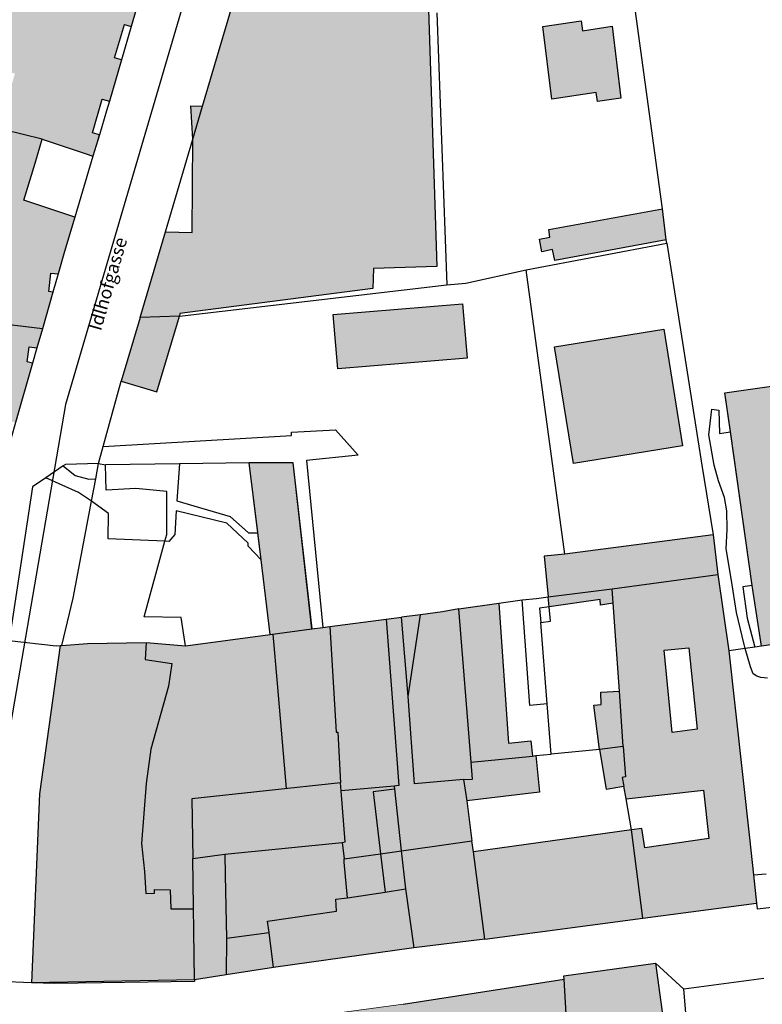
# Model space of a CAD drawing. Extents: x -69335 to -2987, y 13 to 215109.
# Drawn here: x -69008 to -68894, y 214788 to 214938 of the extents above; entities that cross this region are included whole.
import ezdxf

# ---------------------------------------------------------------- set-up
doc = ezdxf.new("R2010")
doc.units = 0
doc.header["$MEASUREMENT"] = 0
doc.layers.add('__gebietsgrenze', color=1, linetype='CONTINUOUS', lineweight=30)
doc.layers.add('Gebaeude', color=7, linetype='CONTINUOUS', lineweight=9)
for name, color, linetype in [('__kataster', 7, 'CONTINUOUS'), ('GG', 7, 'CONTINUOUS'), ('HG', 1, 'CONTINUOUS'), ('HL', 11, 'CONTINUOUS'), ('NG', 3, 'CONTINUOUS'), ('SB', 150, 'CONTINUOUS'), ('SG', 150, 'CONTINUOUS')]:
    doc.layers.add(name, color=color, linetype=linetype)
doc.layers.add('gp_line', color=7, linetype='CONTINUOUS', lineweight=9, true_color=0xb4b7b9)
doc.layers.add('gp_schr', color=7, linetype='CONTINUOUS', lineweight=9, true_color=0xb4b7b9)
doc.styles.add('NORM', font='romans.shx', dxfattribs={"oblique": 15})

# ---------------------------------------------------------------- blocks, each defined once
blk = doc.blocks.new('kataster')
at = {"layer": 'GG'}
for points in [[(-68987.91, 214946.21), (-68988.904, 214942.795), (-68990.577, 214937.047), (-68992.048, 214931.991), (-68993.89, 214925.663), (-68994.31, 214924.22), (-68995.416, 214920.519), (-68996.383, 214917.28), (-68999.167, 214907.96), (-69000.72, 214902.76), (-69001.706, 214899.308), (-69002.493, 214896.556), (-69004.1, 214890.93)], [(-68989.21, 214892.68), (-68985.35, 214905.74), (-68981.17, 214919.87), (-68979.69, 214924.89), (-68974.28, 214943.17)], [(-68908.88, 214904.01), (-68908.97, 214904.52), (-68909.53, 214909.26), (-68914.16, 214943.12)], [(-68943.96, 214939.17), (-68942.45, 214897.65)], [(-68930.35, 214899.94), (-68908.88, 214904.01)], [(-68908.88, 214904.01), (-68903.54, 214870.15), (-68901.81, 214859.53)], [(-68942.45, 214897.65), (-68939.54, 214897.93), (-68930.35, 214899.94)], [(-68924.44, 214856.58), (-68930.35, 214899.94)], [(-69004.1, 214890.93), (-69015.097, 214892.253), (-69023.337, 214893.244), (-69023.55, 214893.27), (-69030.85, 214893.658), (-69032.944, 214893.769), (-69057.62, 214895.08), (-69070.7, 214896.666), (-69072.679, 214896.907), (-69080.54, 214897.86)], [(-68983.2, 214892.9), (-68942.45, 214897.65)], [(-68992.1, 214882.95), (-68986.63, 214881.31), (-68983.2, 214892.9)], [(-68989.21, 214892.68), (-68992.1, 214882.95)], [(-68983.2, 214892.9), (-68989.21, 214892.68)], [(-69004.1, 214890.93), (-69004.926, 214888.039), (-69005.59, 214885.713), (-69008.176, 214876.659), (-69008.852, 214874.291), (-69010.706, 214867.8), (-69012.28, 214862.29), (-69012.93, 214857.894), (-69013.46, 214854.314), (-69014.215, 214849.215), (-69015.181, 214842.687), (-69015.931, 214837.616), (-69016.25, 214835.46), (-69016.378, 214834.506), (-69016.862, 214830.888), (-69017.54, 214825.823), (-69018.421, 214819.243), (-69018.69, 214817.23), (-69019.87, 214794.22), (-69023.02, 214791.24)], [(-68995.53, 214870.39), (-68994.821, 214872.985), (-68992.1, 214882.95)], [(-68995.53, 214870.39), (-69000.6, 214870.27), (-69000.906, 214870.059), (-69003.598, 214868.206), (-69005.61, 214866.82), (-69009.15, 214843.39), (-69002, 214842.61), (-69001.37, 214842.62)], [(-69001.14, 214842.63), (-68999.4, 214849.84), (-68996.607, 214864.67), (-68995.965, 214868.079), (-68995.53, 214870.39)], [(-68995.53, 214870.39), (-68994.47, 214870.19)], [(-68962.993, 214845.164), (-68965.86, 214870.48), (-68972.58, 214870.48), (-68983.217, 214870.339), (-68994.47, 214870.19)], [(-68982.29, 214842.57), (-68982.96, 214846.91), (-68988.56, 214846.99), (-68985.43, 214858.538), (-68985.15, 214859.57), (-68985.15, 214866.14), (-68989.87, 214866.6), (-68994.36, 214866.31), (-68994.47, 214870.19)], [(-68901.81, 214859.53), (-68924.44, 214856.58)], [(-68901.81, 214859.53), (-68901.13, 214853.45)], [(-68924.44, 214856.58), (-68927.58, 214856.24), (-68926.98, 214850.05)], [(-68917.22, 214851.3), (-68901.13, 214853.45)], [(-68901.13, 214853.45), (-68899.45, 214841.8)], [(-68926.98, 214850.05), (-68917.22, 214851.3)], [(-68915.54, 214827.22), (-68916.13, 214835.68), (-68917.07, 214849.1), (-68917.22, 214851.3)], [(-68940.61, 214848.25), (-68934.52, 214849.11), (-68930.93, 214849.58), (-68928.78, 214849.81), (-68926.98, 214850.05)], [(-68926.53, 214826.08), (-68927.16, 214833.72), (-68928.08, 214846.13), (-68926.62, 214846.37), (-68926.83, 214848.53), (-68926.98, 214850.05)], [(-68872.35, 214805.05), (-68873.11, 214810.94), (-68873.88, 214816.9), (-68845.54, 214822.01), (-68846.184, 214827.311), (-68847.631, 214839.21), (-68848.84, 214849.16), (-68854.66, 214848.31), (-68887.72, 214843.51), (-68894.48, 214842.53), (-68895.462, 214842.386), (-68896.94, 214842.169), (-68899.45, 214841.8)], [(-68940.61, 214848.25), (-68943.09, 214847.78), (-68946.47, 214847.32), (-68949.33, 214846.97)], [(-68938.74, 214824.85), (-68940.61, 214848.25)], [(-68960.27, 214845.53), (-68951.68, 214846.64), (-68949.33, 214846.97)], [(-68939.91, 214822.17), (-68947.36, 214821.52), (-68948.33, 214834.86), (-68949.33, 214846.97)], [(-68982.29, 214842.57), (-68969.352, 214844.309), (-68962.993, 214845.164)], [(-68962.993, 214845.164), (-68961.336, 214845.387), (-68960.27, 214845.53)], [(-68960.27, 214845.53), (-68959.33, 214829.44), (-68959.07, 214829.44), (-68958.66, 214821.67)], [(-69001.14, 214842.63), (-68997.23, 214842.96), (-68988.29, 214843.08), (-68982.29, 214842.57)], [(-69001.37, 214842.62), (-69004.55, 214819.99), (-69005.74, 214791.2)], [(-69001.37, 214842.62), (-69001.14, 214842.63)], [(-68899.45, 214841.8), (-68896.29, 214813.28), (-68895.67, 214807.645), (-68895.2, 214803.35)], [(-68919.17, 214826.78), (-68926.53, 214826.08)], [(-68915.54, 214827.22), (-68919.17, 214826.78)], [(-68919.17, 214826.78), (-68918.15, 214820.73), (-68915.45, 214821.17)], [(-68915.54, 214827.22), (-68915.18, 214822.62), (-68915.68, 214822.52), (-68915.45, 214821.17)], [(-68938.74, 214824.85), (-68929.38, 214825.75), (-68928.87, 214825.88), (-68926.53, 214826.08)], [(-68939.91, 214822.17), (-68938.5, 214822.25), (-68938.74, 214824.85)], [(-68939.91, 214822.17), (-68939.39, 214818.92), (-68938.62, 214812.82)], [(-68958.66, 214821.67), (-68981.29, 214819.27), (-68981.17, 214810.16)], [(-68958.38, 214812.57), (-68957.94, 214812.68), (-68958.565, 214820.483), (-68958.66, 214821.67)], [(-68912.56, 214801.04), (-68914.26, 214814.54), (-68915.08, 214819.22), (-68915.45, 214821.17)], [(-68976.27, 214810.79), (-68958.38, 214812.57)], [(-68958.38, 214812.57), (-68958.11, 214810.09)], [(-68958.11, 214810.09), (-68952.546, 214810.869), (-68938.62, 214812.82)], [(-68936.65, 214797.84), (-68938.36, 214811.14), (-68938.62, 214812.82)], [(-68981.17, 214810.16), (-68976.27, 214810.79)], [(-68980.91, 214791.63), (-68981.17, 214810.16)], [(-68976.27, 214810.79), (-68976.24, 214807.59), (-68976.03, 214797.99)], [(-68957.59, 214804.15), (-68958.08, 214809.59), (-68958.11, 214810.09)], [(-68957.59, 214804.15), (-68951.846, 214805.028), (-68948.76, 214805.5), (-68947.48, 214796.49)], [(-68976.03, 214797.99), (-68969.54, 214798.85), (-68969.77, 214800.56), (-68959.25, 214802.12), (-68959.38, 214803.93), (-68957.59, 214804.15)], [(-68895.2, 214803.35), (-68895.1, 214802.46), (-68872.35, 214805.05)], [(-68912.56, 214801.04), (-68895.2, 214803.35)], [(-68936.65, 214797.84), (-68912.56, 214801.04)], [(-68976.03, 214797.99), (-68976.093, 214792.375)], [(-68947.48, 214796.49), (-68968.88, 214793.49), (-68976.093, 214792.375)], [(-68936.65, 214797.84), (-68947.48, 214796.49)], [(-68924.54, 214791.72), (-68924.6, 214792.25), (-68910.61, 214794.18)], [(-68910.61, 214794.18), (-68908.05, 214775.23), (-68915.33, 214773.81), (-68915.22, 214768.59)], [(-68906.31, 214790.22), (-68910.61, 214794.18)], [(-68976.093, 214792.375), (-68980.91, 214791.63)], [(-69005.74, 214791.2), (-69010.62, 214791.39), (-69020.02, 214791.22), (-69023.02, 214791.24)], [(-68980.91, 214791.63), (-68980.91, 214791.38), (-69002.18, 214791.09), (-69005.74, 214791.2)], [(-68949.11, 214787.9), (-68924.54, 214791.72)], [(-68915.2, 214768.08), (-68923.17, 214767.71), (-68924.54, 214791.72)], [(-68894.11, 214791.86), (-68906.31, 214790.22)], [(-68904.53, 214769.02), (-68906.31, 214790.22)]]:
    blk.add_lwpolyline(points, dxfattribs=at)
at = {"layer": 'HG'}
for points in [[(-68945.32, 214942.88), (-68943.98, 214900.47), (-68953.61, 214900.16), (-68953.72, 214897.11), (-68983.12, 214893.29), (-68983.2, 214892.9)], [(-68927.82, 214937.04), (-68921.95, 214937.93), (-68921.74, 214936.41), (-68917.25, 214937.13), (-68915.9, 214926.15), (-68919.46, 214925.64), (-68919.64, 214926.97), (-68926.44, 214925.98), (-68927.82, 214937.04)], [(-68992.048, 214931.991), (-68993.09, 214932.3), (-68991.6, 214937.35), (-68990.577, 214937.047)], [(-68995.416, 214920.519), (-68996.48, 214920.83), (-68994.96, 214925.96), (-68993.89, 214925.663)], [(-68985.35, 214905.74), (-68981.25, 214905.64), (-68981.17, 214919.87), (-68981.48, 214924.98), (-68979.69, 214924.89)], [(-69004.11, 214919.87), (-69012.89, 214922)], [(-68999.167, 214907.96), (-69006.94, 214910.57), (-69005.21, 214916.24), (-69004.11, 214919.87)], [(-69004.11, 214919.87), (-68997.42, 214917.62), (-68996.383, 214917.28)], [(-68908.97, 214904.52), (-68925.99, 214901.36), (-68926.32, 214903.04), (-68927.95, 214902.69), (-68928.28, 214904.62), (-68926.72, 214904.93), (-68926.87, 214906.08), (-68909.53, 214909.26)], [(-69002.493, 214896.556), (-69003.13, 214896.66), (-69002.79, 214899.42), (-69001.706, 214899.308)], [(-68939.345, 214886.449), (-68959.063, 214884.818), (-68959.748, 214893.109), (-68940.03, 214894.739), (-68939.345, 214886.449)], [(-68909.373, 214890.876), (-68906.496, 214873.075), (-68923.124, 214870.388), (-68926.001, 214888.188), (-68909.373, 214890.876)], [(-69005.59, 214885.713), (-69006.41, 214885.89), (-69006.1, 214888.2), (-69004.926, 214888.039)], [(-68899.194, 214875.253), (-68900.037, 214881.188)], [(-68971.268, 214859.843), (-68972.58, 214870.48)], [(-68970.756, 214855.691), (-68971.268, 214859.843)], [(-68969.352, 214844.309), (-68970.756, 214855.691)], [(-68934.52, 214849.11), (-68933.01, 214827.73), (-68929.62, 214828.1), (-68929.38, 214825.75)], [(-68927.16, 214833.72), (-68929.79, 214833.47), (-68930.93, 214849.58)], [(-68917.07, 214849.1), (-68918.98, 214848.78), (-68919.06, 214849.65), (-68926.83, 214848.53), (-68928.32, 214848.31), (-68928.08, 214846.13)], [(-68951.68, 214846.64), (-68949.74, 214821.26), (-68950.45, 214821.197)], [(-68948.33, 214834.86), (-68946.47, 214847.32)], [(-68904.29, 214829.86), (-68908.07, 214829.35), (-68909.3, 214841.9), (-68905.53, 214842.28), (-68904.29, 214829.86)], [(-68919.17, 214826.78), (-68920, 214833.55), (-68918.89, 214833.62), (-68918.95, 214835.53), (-68916.13, 214835.68)], [(-68928.87, 214825.88), (-68928.33, 214820.24), (-68939.39, 214818.92)], [(-68950.45, 214821.197), (-68958.565, 214820.483)], [(-68950.45, 214821.197), (-68950.397, 214820.705), (-68953.677, 214820.311), (-68952.546, 214810.869), (-68951.846, 214805.028)], [(-68915.08, 214819.22), (-68903.32, 214820.55), (-68902.49, 214813.2), (-68912.22, 214811.77), (-68912.69, 214814.72), (-68914.26, 214814.54), (-68938.36, 214811.14)]]:
    blk.add_lwpolyline(points, dxfattribs=at)
at = {"layer": 'HL'}
for points in [[(-68900.037, 214881.188), (-68853.365, 214887.82), (-68852.545, 214882.05)], [(-68895.861, 214851.795), (-68899.194, 214875.253)], [(-68894.48, 214842.53), (-68895.861, 214851.795)], [(-68980.91, 214791.63), (-69005.74, 214791.2)]]:
    blk.add_lwpolyline(points, dxfattribs=at)
at = {"layer": 'NG'}
for points in [[(-68895.67, 214807.645), (-68893.729, 214807.8)], [(-68893.559, 214837.664), (-68894.578, 214837.769), (-68895.157, 214837.945), (-68895.702, 214838.331), (-68896.123, 214839.402), (-68896.94, 214842.169), (-68897.124, 214842.79), (-68898.248, 214847.663), (-68899.055, 214852.544), (-68899.831, 214857.401), (-68899.69, 214860.315), (-68899.725, 214863.176), (-68900.078, 214865.188), (-68901.027, 214867.768), (-68901.694, 214870.156), (-68902.484, 214874.783), (-68902.01, 214878.663), (-68900.956, 214878.523), (-68900.869, 214874.976), (-68899.194, 214875.253)], [(-68994.821, 214872.985), (-68966.1, 214874.693), (-68966.117, 214875.187), (-68959.387, 214875.535), (-68955.964, 214871.649), (-68963.826, 214870.866), (-68961.336, 214845.387)], [(-69000.906, 214870.059), (-68999.1, 214868.59), (-68997.02, 214868.02), (-68995.965, 214868.079)], [(-68983.217, 214870.339), (-68983.589, 214864.716), (-68975.465, 214862.332), (-68972.671, 214859.826), (-68971.268, 214859.843)], [(-68970.756, 214855.691), (-68972.712, 214857.814), (-68972.712, 214858.224), (-68975.999, 214861.305), (-68983.69, 214863.198), (-68983.929, 214859.58), (-68984.833, 214858.512), (-68985.43, 214858.538), (-68994.078, 214858.923), (-68994.037, 214862.784), (-68996.607, 214864.67), (-68998.6, 214865.97), (-69003.598, 214868.206)], [(-68895.861, 214851.795), (-68897.295, 214851.606), (-68896.624, 214846.807), (-68895.462, 214842.386)]]:
    blk.add_lwpolyline(points, dxfattribs=at)
at = {"layer": 'SG'}
for points in [[(-68988.29, 214843.08), (-68988.444, 214840.511), (-68984.369, 214839.898), (-68984.89, 214836.413), (-68987.548, 214826.828), (-68988.289, 214821.609), (-68989.009, 214812.423), (-68988.533, 214808.147), (-68988.323, 214804.827), (-68986.983, 214804.841), (-68986.999, 214805.436), (-68984.594, 214805.379), (-68984.531, 214802.443), (-68981.062, 214802.479)], [(-68966.896, 214820.797), (-68968.27, 214836.85), (-68968.914, 214844.368)], [(-68950.397, 214820.705), (-68949.386, 214811.312), (-68948.76, 214805.5)], [(-68968.88, 214793.49), (-68969.54, 214798.85)]]:
    blk.add_lwpolyline(points, dxfattribs=at)
at = {"layer": 'SB', "style": 'NORM', "oblique": 15}
blk.add_text('Idlhofgasse', height=2, rotation=73.969, dxfattribs=at).set_placement((-68995.174, 214890.519))
blk = doc.blocks.new('grauplan')
at = {"layer": 'gp_schr', "true_color": 0xb4b7b9}
h = blk.add_hatch(color=9, dxfattribs=at)
h.paths.add_polyline_path([(-66005.79, 214774.67), (-65980.96, 214775.1), (-65968.93, 214776.96), (-65947.53, 214779.96), (-65936.7, 214781.31), (-65895.25, 214786.82), (-65896.34, 214796.75), (-65899.5, 214825.27), (-65901.18, 214836.92), (-65901.86, 214843), (-65924.49, 214840.05), (-65927.63, 214839.71), (-65926.88, 214832), (-65919.11, 214833.12), (-65919.03, 214832.25), (-65917.12, 214832.57), (-65916.18, 214819.15), (-65919, 214819), (-65918.94, 214817.09), (-65920.05, 214817.02), (-65919.22, 214810.25), (-65918.2, 214804.2), (-65915.5, 214804.64), (-65915.13, 214802.69), (-65903.37, 214804.02), (-65902.54, 214796.67), (-65912.27, 214795.24), (-65912.74, 214798.19), (-65914.31, 214798.01), (-65938.41, 214794.61), (-65938.67, 214796.29), (-65939.44, 214802.39), (-65928.38, 214803.71), (-65928.92, 214809.35), (-65929.43, 214809.22), (-65929.67, 214811.57), (-65933.06, 214811.2), (-65934.57, 214832.58), (-65940.66, 214831.72), (-65943.14, 214831.25), (-65946.52, 214830.79), (-65949.38, 214830.44), (-65951.73, 214830.11), (-65963.04, 214828.64), (-65965.91, 214853.95), (-65972.63, 214853.95), (-65969.4, 214827.78), (-65982.34, 214826.04), (-65988.34, 214826.55), (-65997.28, 214826.43), (-66001.42, 214826.08), (-66004.6, 214803.46)], flags=0)
h.paths.add_polyline_path([(-65872.4, 214788.52), (-65865.58, 214789.46), (-65866.38, 214795.44), (-65873.16, 214794.41)], flags=0)
h.paths.add_polyline_path([(-65846.71, 214791.95), (-65826.3, 214795.62), (-65807.15, 214799.07), (-65807.24, 214799.82), (-65804.71, 214800.35), (-65804.59, 214799.53), (-65766.9, 214806.31), (-65749.58, 214852.92), (-65745.8, 214863.86), (-65742.95, 214862.82), (-65741.69, 214866.34), (-65738.15, 214875.32), (-65734.94, 214882.22), (-65717.71, 214919.34), (-65710.07, 214936.35), (-65751.17, 214952.71), (-65772.08, 214957.17), (-65793.56, 214963.86), (-65795.86, 214956.52), (-65773.68, 214949.8), (-65751.82, 214945.06), (-65751.21, 214946.7), (-65750.05, 214946.35), (-65748.38, 214945.77), (-65748.72, 214944.92), (-65728.91, 214936.72), (-65730.54, 214932.59), (-65724.81, 214929.97), (-65728.81, 214921.17), (-65740.6, 214926.67), (-65739.77, 214928.9), (-65751.11, 214930.62), (-65758.35, 214915.2), (-65763, 214917.31), (-65760.72, 214922.91), (-65761.12, 214923.9), (-65762.8, 214924.56), (-65763.59, 214924.04), (-65764.15, 214922.68), (-65768.17, 214924.22), (-65767.69, 214925.45), (-65768.11, 214926.74), (-65769.93, 214927.4), (-65771.08, 214926.9), (-65771.67, 214925.53), (-65792.62, 214933.61), (-65790.64, 214938.65), (-65803.2, 214943.44), (-65804.14, 214940.94), (-65813.41, 214947.78), (-65812.01, 214957.05), (-65837.2, 214962.56), (-65852.22, 214961.03), (-65849.95, 214938.52), (-65835.39, 214940.02), (-65826.79, 214937.14), (-65836.11, 214913.35), (-65841.71, 214915.31), (-65844, 214909.57), (-65839.26, 214907.86), (-65841.16, 214902.92), (-65818.79, 214894.23), (-65811.22, 214891.09), (-65805.92, 214903.95), (-65804.26, 214903.27), (-65802.06, 214908.6), (-65803.71, 214909.28), (-65801.26, 214915.21), (-65797.73, 214913.76), (-65806.02, 214893.63), (-65790.55, 214887.25), (-65784.87, 214901.03), (-65779.26, 214898.72), (-65773.82, 214911.87), (-65771.32, 214910.85), (-65769.59, 214910.05), (-65768.96, 214910.48), (-65768.11, 214913.04), (-65760.64, 214910.14), (-65767.57, 214895.3), (-65756.47, 214890.53), (-65746, 214914.28), (-65737.75, 214910.71), (-65737.31, 214911.42), (-65733.95, 214910.02), (-65746.91, 214881.59), (-65751.79, 214883.4), (-65751.59, 214883.92), (-65753.09, 214884.62), (-65753.28, 214884.01), (-65756.55, 214885.24), (-65756.44, 214885.79), (-65758.38, 214886.57), (-65758.58, 214885.96), (-65762.19, 214887.33), (-65761.97, 214887.9), (-65763.86, 214888.62), (-65764.03, 214888.01), (-65767.72, 214889.36), (-65767.43, 214889.85), (-65769.11, 214890.61), (-65769.55, 214889.74), (-65771.48, 214889.34), (-65775.63, 214890.9), (-65776.6, 214891.83), (-65777.99, 214892.04), (-65779.21, 214891.4), (-65779.71, 214889.89), (-65782.37, 214890.85), (-65785.24, 214883.16), (-65785, 214882.99), (-65795.01, 214855.53), (-65798.23, 214847.17), (-65800.82, 214839.63), (-65794.44, 214837.01), (-65794.92, 214835.67), (-65791.65, 214834.62), (-65791.24, 214835.89), (-65770.81, 214828.26), (-65775.76, 214814.91), (-65806.3, 214810.46), (-65806.03, 214808.55), (-65848.35, 214800.92)], flags=0)
h.paths.add_polyline_path([(-65881.28, 214807.81), (-65876.17, 214808.39), (-65871.1, 214814.58), (-65870.06, 214813.73), (-65869.09, 214814.94), (-65862.71, 214809.85), (-65857.22, 214810.51), (-65852.85, 214816.32), (-65853.33, 214822.47), (-65858.76, 214826.75), (-65864.98, 214826.14), (-65869.66, 214820.1), (-65870.76, 214820.93), (-65871.59, 214819.85), (-65877.73, 214824.72), (-65883.71, 214824.11), (-65888, 214818.56), (-65887.34, 214812.41)], flags=0)
h.paths.add_polyline_path([(-65908.12, 214812.82), (-65909.35, 214825.37), (-65905.58, 214825.75), (-65904.34, 214813.33)], flags=0)
h.paths.add_polyline_path([(-65810.01, 214813.74), (-65800.57, 214815.26), (-65803.36, 214832.31), (-65812.77, 214830.77), (-65813.24, 214833.75), (-65819.62, 214832.7), (-65819.49, 214831.87), (-65817.79, 214832.15), (-65815.29, 214816.83), (-65810.64, 214817.59)], flags=0)
h.paths.add_polyline_path([(-65839.13, 214824.8), (-65831.75, 214826.13), (-65832.52, 214830.39), (-65839.9, 214829.06), (-65839.67, 214827.77)], flags=0)
h.paths.add_polyline_path([(-65894.53, 214826), (-65887.77, 214826.98), (-65888.46, 214831.84), (-65855.38, 214836.54), (-65854.71, 214831.78), (-65847.94, 214832.76), (-65853.41, 214871.29), (-65900.08, 214864.66), (-65895.91, 214835.27), (-65894.79, 214827.77)], flags=0)
h.paths.add_polyline_path([(-66262.84, 214830.81), (-66259.71, 214830.97), (-66259.85, 214834.49), (-66263.01, 214834.35)], flags=0)
h.paths.add_polyline_path([(-66209.17, 214834.09), (-66207.02, 214834.17), (-66207.16, 214836.67), (-66209.35, 214836.58)], flags=0)
h.paths.add_polyline_path([(-65766.49, 214839.66), (-65786.7, 214847.17), (-65777.28, 214872.43), (-65757.19, 214865.01), (-65762.33, 214851)], flags=0)
h.paths.add_polyline_path([(-65821.88, 214842.08), (-65821.66, 214854.69), (-65827.5, 214854.79), (-65827.72, 214842.18), (-65826.3, 214842.15)], flags=0)
h.paths.add_polyline_path([(-65923.17, 214853.86), (-65906.54, 214856.55), (-65909.42, 214874.35), (-65926.05, 214871.66)], flags=0)
h.paths.add_polyline_path([(-65809.77, 214856.32), (-65808.38, 214870.61), (-65833.74, 214872.9), (-65834.51, 214863.34), (-65816.16, 214861.68), (-65816.6, 214856.97)], flags=0)
h.paths.add_polyline_path([(-65986.68, 214864.78), (-65983.25, 214876.37), (-65983.17, 214876.76), (-65953.77, 214880.58), (-65953.66, 214883.63), (-65944.03, 214883.94), (-65945.37, 214926.35), (-65944.13, 214926.32), (-65944.19, 214933.38), (-65944.09, 214948.05), (-65944.37, 214954.5), (-65949.35, 214954.22), (-65949.09, 214947.88), (-65950.8, 214947.82), (-65950.44, 214926.11), (-65966.26, 214925.69), (-65962.57, 214937.95), (-65961.66, 214940.83), (-65963.28, 214941.25), (-65961.72, 214948.87), (-65970.9, 214950.39), (-65974.49, 214940), (-65978.26, 214927.07), (-65974.33, 214926.64), (-65979.74, 214908.36), (-65981.53, 214908.45), (-65981.22, 214903.34), (-65981.3, 214889.11), (-65985.4, 214889.21), (-65992.15, 214866.42)], flags=0)
h.paths.add_polyline_path([(-65959.11, 214868.29), (-65939.39, 214869.92), (-65940.08, 214878.21), (-65959.79, 214876.58)], flags=0)
h.paths.add_polyline_path([(-65926.04, 214884.83), (-65909.02, 214887.99), (-65909.58, 214892.73), (-65926.92, 214889.55), (-65926.77, 214888.4), (-65928.33, 214888.09), (-65928, 214886.16), (-65926.37, 214886.51)], flags=0)
h.paths.add_polyline_path([(-65919.51, 214909.11), (-65915.95, 214909.62), (-65917.3, 214920.6), (-65921.79, 214919.88), (-65922, 214921.4), (-65927.87, 214920.51), (-65926.49, 214909.45), (-65919.69, 214910.44)], flags=0)
h.paths.add_polyline_path([(-65860.01, 214931.46), (-65856.9, 214931.85), (-65857.54, 214936.85), (-65860.64, 214936.46)], flags=0)
h.paths.add_polyline_path([(-65919.95, 214938.51), (-65915.89, 214938.98), (-65917.46, 214950.78), (-65920.73, 214950.4), (-65919.99, 214945.17), (-65920.78, 214945.01)], flags=0)
h.paths.add_polyline_path([(-65943.65, 214949.72), (-65940.51, 214949.88), (-65940.73, 214955.42), (-65943.81, 214955.28)], flags=0)
h.paths.add_polyline_path([(-65962.88, 214954.55), (-65962.38, 214957.04), (-65951.47, 214955.31), (-65950.7, 214963.14), (-65956.99, 214963.75), (-65967.16, 214965.58), (-65968.94, 214958.17), (-65969.4, 214955.86)], flags=0)
h.paths.add_polyline_path([(-65937.28, 214957.9), (-65926.65, 214958.23), (-65926.68, 214958.61), (-65921.26, 214958.8), (-65921.38, 214962.95), (-65938.35, 214962.28), (-65944.3, 214962.68), (-65944.54, 214958.38), (-65937.29, 214958.32)], flags=0)
h.paths.add_polyline_path([(-65892.79, 214959.32), (-65879.98, 214960), (-65880.17, 214962.67), (-65892.9, 214961.85)], flags=0)
blk.add_hatch(color=9, dxfattribs=at).paths.add_polyline_path([(-66059.42, 214774.84), (-66052.18, 214774.84), (-66051.75, 214778.56), (-66049.83, 214794.53), (-66044.27, 214793.88), (-66044.15, 214794.99), (-66036.8, 214793.89), (-66031.99, 214793.34), (-66033.53, 214781.73), (-66030.02, 214781.7), (-66029.67, 214784.48), (-66023.84, 214783.53), (-66024.08, 214781.71), (-66020.51, 214781.73), (-66019.51, 214792.2), (-66022.95, 214792.64), (-66022.69, 214794.63), (-66019.6, 214794.17), (-66019.13, 214797.59), (-66019.61, 214797.66), (-66018.93, 214802.75), (-66018.47, 214802.72), (-66017.59, 214809.3), (-66018.06, 214809.36), (-66017.39, 214814.42), (-66016.91, 214814.36), (-66016.3, 214818.93), (-66015.98, 214821.09), (-66016.5, 214821.15), (-66015.7, 214826.22), (-66015.23, 214826.16), (-66014.26, 214832.69), (-66014.73, 214832.76), (-66013.98, 214837.86), (-66013.51, 214837.79), (-66012.98, 214841.37), (-66013.45, 214841.51), (-66011.84, 214851.38), (-66010.75, 214851.27), (-66008.9, 214857.76), (-66009.65, 214857.88), (-66009.33, 214860.32), (-66008.22, 214860.13), (-66005.64, 214869.19), (-66006.46, 214869.36), (-66006.15, 214871.67), (-66004.97, 214871.51), (-66002.54, 214880.03), (-66003.18, 214880.13), (-66002.84, 214882.89), (-66001.75, 214882.78), (-66000.77, 214886.23), (-65999.21, 214891.43), (-66006.99, 214894.04), (-66004.16, 214903.34), (-65996.43, 214900.75), (-65995.46, 214903.99), (-65996.53, 214904.3), (-65995.01, 214909.43), (-65993.94, 214909.14), (-65992.09, 214915.46), (-65993.14, 214915.77), (-65991.65, 214920.82), (-65990.62, 214920.52), (-65988.95, 214926.27), (-65989.95, 214926.57), (-65988.84, 214929.95), (-65987.96, 214929.68), (-65980.9, 214955.34), (-65983.6, 214958.19), (-66015.6, 214957.96), (-66015.58, 214957.01), (-66027.2, 214956.93), (-66027.16, 214956.09), (-66045.41, 214955.99), (-66045.44, 214957.94), (-66057.6, 214957.88), (-66057.59, 214955.91), (-66068.02, 214955.89), (-66068.02, 214956.74), (-66073.37, 214956.74), (-66073.37, 214949.98), (-66071.62, 214949.98), (-66071.62, 214946.26), (-66027.12, 214946.48), (-66015.46, 214946.17), (-66010.34, 214946.31), (-66009.43, 214945.18), (-66006.77, 214945.21), (-66006.28, 214946.25), (-65997.58, 214946.25), (-65998.84, 214941.85), (-66001.11, 214942.29), (-66002.45, 214937.67), (-66002.15, 214937.01), (-65999.79, 214936.26), (-66000.11, 214933.29), (-65999.33, 214933.06), (-65999.98, 214930.8), (-66000.95, 214931.08), (-66003.12, 214923.56), (-66031.09, 214926.96), (-66031.13, 214940.92), (-66042.56, 214940.88), (-66042.52, 214928.33), (-66044.01, 214917.67), (-66035.84, 214916.63), (-66030.81, 214916.04), (-66030.55, 214917.81), (-66027.59, 214917.49), (-66027.82, 214915.66), (-66023.77, 214915.17), (-66023.54, 214917), (-66015.67, 214915.99), (-66015.49, 214917.33), (-66009.7, 214916.56), (-66010.45, 214913.96), (-66008.34, 214913.34), (-66008.9, 214911.42), (-66011.02, 214912.04), (-66014.79, 214899.13), (-66016.92, 214899.43), (-66018.15, 214890.04), (-66019.64, 214890.21), (-66020.04, 214886.48), (-66017.81, 214886.18), (-66018, 214884.19), (-66021.45, 214884.64), (-66022.3, 214878.14), (-66014.96, 214877.19), (-66015.14, 214875.73), (-66023.38, 214876.72), (-66023.78, 214873.7), (-66021.6, 214873.42), (-66021.86, 214871.43), (-66024.04, 214871.71), (-66024.85, 214865.46), (-66026.93, 214865.68), (-66027.39, 214862.32), (-66025.26, 214862.03), (-66025.52, 214860.05), (-66027.65, 214860.33), (-66028.48, 214854.09), (-66029.97, 214854.28), (-66030.51, 214850.07), (-66028.4, 214849.76), (-66029.21, 214843.79), (-66031.4, 214844.12), (-66031.94, 214840.49), (-66029.68, 214840.3), (-66030, 214838.32), (-66030.64, 214838.42), (-66031.63, 214832.2), (-66033.09, 214832.41), (-66033.62, 214828.82), (-66031.64, 214828.53), (-66031.94, 214826.55), (-66032.58, 214826.65), (-66033.56, 214820.11), (-66032.92, 214820.02), (-66033.26, 214817.39), (-66035.22, 214817.65), (-66035.75, 214813.76), (-66033.76, 214813.49), (-66034.02, 214811.51), (-66034.67, 214811.6), (-66035.55, 214803.74), (-66042.99, 214804.72), (-66066.15, 214807.54), (-66063.77, 214828.09), (-66058.45, 214827.44), (-66058.24, 214829.22), (-66054.81, 214828.8), (-66055.03, 214827.02), (-66050.81, 214826.5), (-66050.44, 214829.43), (-66048.46, 214829.12), (-66047.41, 214837.36), (-66062.39, 214839.18), (-66060.2, 214857.65), (-66054.89, 214857.01), (-66054.68, 214858.8), (-66051.25, 214858.39), (-66051.46, 214856.6), (-66047.16, 214856.09), (-66046.79, 214859.04), (-66044.82, 214858.81), (-66043.87, 214867.07), (-66058.83, 214868.91), (-66057.67, 214878.55), (-66056.53, 214887.34), (-66051.22, 214886.69), (-66051, 214888.48), (-66047.57, 214888.06), (-66047.79, 214886.28), (-66043.57, 214885.76), (-66043.23, 214888.73), (-66041.25, 214888.47), (-66040.28, 214896.71), (-66055.27, 214898.56), (-66052.79, 214918.76), (-66047.53, 214918.08), (-66046.2, 214928.77), (-66048.18, 214929.02), (-66048.03, 214930.26), (-66066.36, 214932.48), (-66066.71, 214929.74), (-66064.71, 214929.49), (-66065.33, 214924.55), (-66067.29, 214924.77), (-66067.63, 214921.88), (-66065.65, 214921.64), (-66065.92, 214919.46), (-66067.91, 214919.71), (-66068.34, 214916.23), (-66066.36, 214915.99), (-66067.14, 214909.74), (-66069.14, 214909.99), (-66069.54, 214906.67), (-66067.56, 214906.42), (-66067.93, 214903.49), (-66069.91, 214903.76), (-66070.26, 214900.84), (-66068.28, 214900.6), (-66068.95, 214894.99), (-66070.94, 214895.23), (-66071.29, 214892.3), (-66069.31, 214892.06), (-66069.98, 214886.45), (-66071.97, 214886.69), (-66072.37, 214883.36), (-66070.39, 214883.12), (-66070.75, 214880.14), (-66072.72, 214880.38), (-66073.15, 214876.96), (-66071.16, 214876.72), (-66071.51, 214873.79), (-66073.5, 214874.03), (-66073.85, 214871.1), (-66071.87, 214870.86), (-66072.54, 214865.25), (-66074.53, 214865.49), (-66074.88, 214862.56), (-66072.9, 214862.32), (-66073.57, 214856.71), (-66075.56, 214856.95), (-66075.97, 214853.58), (-66073.98, 214853.34), (-66074.35, 214850.31), (-66076.33, 214850.55), (-66076.73, 214847.23), (-66074.75, 214846.99), (-66075.1, 214844.06), (-66077.09, 214844.3), (-66077.44, 214841.37), (-66075.46, 214841.13), (-66076.13, 214835.52), (-66078.12, 214835.8), (-66078.47, 214832.83), (-66076.5, 214832.58), (-66077.16, 214827.07), (-66079.15, 214827.31), (-66079.54, 214823.95), (-66077.62, 214823.64), (-66077.96, 214820.62), (-66079.92, 214820.89), (-66081.74, 214821.09), (-66083.31, 214808.76), (-66085.27, 214808.99), (-66086.44, 214799.06), (-66084.58, 214798.8), (-66085.97, 214786.95), (-66086.78, 214786.94), (-66096.7, 214786.99), (-66096.74, 214785.99), (-66096.73, 214774.86), (-66086.4, 214774.86), (-66086.42, 214776.38), (-66083.77, 214776.4), (-66083.76, 214774.84)], flags=0)
h = blk.add_hatch(color=9, dxfattribs=at)
h.paths.add_polyline_path([(-66012.41, 214605.89), (-65986.25, 214607.61), (-65942.86, 214610.1), (-65931.49, 214610.75), (-65932.3, 214620.89), (-65963.46, 214619.23), (-65963.75, 214622.09), (-66000.02, 214620), (-66000.4, 214619.77), (-66000.48, 214619.06), (-66000.41, 214617.94), (-66002.01, 214618.01), (-66002, 214618.83), (-66002.92, 214619.84), (-66003.76, 214619.85), (-66003.79, 214621.21), (-66002.5, 214621.14), (-66002.21, 214621.2), (-66002.01, 214621.72), (-66002.2, 214628.53), (-66002.89, 214628.47), (-66003.51, 214644.25), (-66003.06, 214644.19), (-66003.7, 214660.91), (-66001.19, 214660.93), (-66002.19, 214692.27), (-65997.84, 214721.87), (-66001.32, 214722.82), (-66001.13, 214725.35), (-66000.72, 214730.02), (-66000.28, 214730.01), (-65993.86, 214729.68), (-65993.88, 214730.46), (-65993.35, 214730.47), (-65993.33, 214729.72), (-65996.33, 214725.3), (-65996.11, 214722.05), (-65977.25, 214723.06), (-65974.39, 214703.02), (-65995.27, 214700.36), (-65993.1, 214684.13), (-65991.32, 214671.64), (-65977.96, 214673.38), (-65972.32, 214674.14), (-65972.04, 214670.61), (-65959.44, 214672.38), (-65959.87, 214675.79), (-65960.89, 214685.07), (-65960.14, 214685.34), (-65960.49, 214688.41), (-65948.08, 214689.93), (-65948.68, 214695.37), (-65929.05, 214698.17), (-65906.87, 214701.06), (-65907.72, 214711.72), (-65964.31, 214704.35), (-65964.77, 214709.29), (-65952.73, 214710.08), (-65952.63, 214708.02), (-65950.36, 214708.19), (-65950.58, 214711.14), (-65937.56, 214712.19), (-65936.37, 214712.55), (-65932.01, 214712.99), (-65932.84, 214723.5), (-65948.27, 214722.41), (-65948.38, 214723.48), (-65954.71, 214723.02), (-65954.65, 214721.99), (-65965.75, 214721.34), (-65965.18, 214715.61), (-65969.31, 214715.33), (-65970.23, 214723.43), (-65970.36, 214726.37), (-65965.6, 214726.81), (-65965.95, 214731.57), (-65964.33, 214731.69), (-65965.46, 214744.12), (-65960.96, 214744.56), (-65959.84, 214732.08), (-65945.88, 214733.12), (-65917.93, 214735.44), (-65918.56, 214744.22), (-65918.12, 214744.22), (-65918.18, 214749.59), (-65915.2, 214749.71), (-65914.26, 214735.81), (-65910.34, 214736.11), (-65910.69, 214745.71), (-65908.33, 214745.82), (-65908.42, 214748.82), (-65908.61, 214752.36), (-65915.27, 214752.06), (-65915.38, 214757.28), (-65908.1, 214758.7), (-65910.66, 214777.65), (-65924.65, 214775.72), (-65924.59, 214775.19), (-65949.16, 214771.37), (-65966.43, 214769.07), (-65994.12, 214765.43), (-66007.63, 214763.51), (-66013.98, 214718.88), (-66017.79, 214691.9), (-66016.6, 214660.4), (-66015.9, 214643.49), (-66015.3, 214627.85), (-66014.6, 214607.88)], flags=0)
h.paths.add_polyline_path([(-65924.06, 214611.19), (-65901.37, 214612.64), (-65899.45, 214614.92), (-65901.88, 214648.82), (-65902.03, 214651.3), (-65903.02, 214664.43), (-65903.95, 214678.53), (-65904.31, 214684.99), (-65906.54, 214686.77), (-65929.05, 214684.91), (-65929.06, 214684.48), (-65929.44, 214685.23), (-65930.08, 214685.78), (-65931.17, 214686.01), (-65932.23, 214685.65), (-65932.53, 214685.39), (-65932.77, 214685.09), (-65931.21, 214667.52), (-65930.43, 214667.59), (-65930.14, 214664.75), (-65957.64, 214661.66), (-65955.52, 214647.56), (-65959.77, 214646.84), (-65958.6, 214639.24), (-65959.36, 214639.11), (-65959.14, 214637.49), (-65958.37, 214637.67), (-65957.42, 214631.17), (-65958.27, 214631.07), (-65958.1, 214629.8), (-65957.2, 214629.92), (-65956.57, 214626.02), (-65932.53, 214629.44), (-65925.31, 214630.55), (-65925.8, 214639.02), (-65927.65, 214664.43), (-65928.21, 214672.36), (-65916.9, 214673.13), (-65916.11, 214672.67), (-65915.07, 214658.42), (-65916.64, 214658.32), (-65916.41, 214655.27), (-65914.94, 214655.5), (-65914.56, 214649.99), (-65915.71, 214649.89), (-65915.61, 214648.3), (-65914.4, 214648.4), (-65913.98, 214643.15), (-65915.5, 214643.11), (-65915.27, 214639.68), (-65913.8, 214639.94), (-65913.51, 214635.83), (-65913.26, 214631.61), (-65914.93, 214631.61), (-65914.84, 214628.75), (-65913.15, 214628.85), (-65912.84, 214624.61), (-65917.25, 214624.38), (-65917.34, 214626.03), (-65919.91, 214625.86), (-65919.91, 214624.19), (-65924.88, 214623.9)], flags=0)
h.paths.add_polyline_path([(-65946.7, 214742.34), (-65946.97, 214745.33), (-65944.23, 214745.51), (-65945.42, 214759.07), (-65947.09, 214758.74), (-65947.14, 214759.42), (-65948.03, 214759.28), (-65948.64, 214765.72), (-65931.32, 214768.05), (-65930.46, 214743.59), (-65942.86, 214742.64)], flags=0)
at = {"layer": 'gp_line', "color": 9, "true_color": 0xb4b7b9}
for p, q in [((-65990.62, 214920.52), (-65988.95, 214926.27)), ((-65974.33, 214926.64), (-65979.74, 214908.36)), ((-65944.03, 214883.94), (-65945.37, 214926.35)), ((-65922, 214921.4), (-65927.87, 214920.51)), ((-65921.79, 214919.88), (-65922, 214921.4)), ((-65993.14, 214915.77), (-65991.65, 214920.82)), ((-65991.65, 214920.82), (-65990.62, 214920.52)), ((-65927.87, 214920.51), (-65926.49, 214909.45)), ((-65917.3, 214920.6), (-65921.79, 214919.88)), ((-65915.95, 214909.62), (-65917.3, 214920.6)), ((-65993.94, 214909.14), (-65992.09, 214915.46)), ((-65992.09, 214915.46), (-65993.14, 214915.77)), ((-65996.53, 214904.3), (-65995.01, 214909.43)), ((-65995.01, 214909.43), (-65993.94, 214909.14)), ((-65926.49, 214909.45), (-65919.69, 214910.44)), ((-65919.69, 214910.44), (-65919.51, 214909.11)), ((-65919.51, 214909.11), (-65915.95, 214909.62)), ((-65979.74, 214908.36), (-65981.53, 214908.45)), ((-65981.53, 214908.45), (-65981.22, 214903.34)), ((-66005.26, 214899.71), (-66004.16, 214903.34)), ((-66004.16, 214903.34), (-65997.47, 214901.09)), ((-65995.46, 214903.99), (-65996.53, 214904.3)), ((-65996.43, 214900.75), (-65995.46, 214903.99)), ((-65981.22, 214903.34), (-65981.3, 214889.11)), ((-65997.47, 214901.09), (-65996.43, 214900.75)), ((-66006.99, 214894.04), (-66005.26, 214899.71)), ((-65999.21, 214891.43), (-66006.99, 214894.04)), ((-65909.58, 214892.73), (-65926.92, 214889.55)), ((-65909.02, 214887.99), (-65909.58, 214892.73)), ((-66000.77, 214886.23), (-65999.21, 214891.43)), ((-65926.92, 214889.55), (-65926.77, 214888.4)), ((-65985.4, 214889.21), (-65989.26, 214876.15)), ((-65981.3, 214889.11), (-65985.4, 214889.21)), ((-65926.77, 214888.4), (-65928.33, 214888.09)), ((-65928.33, 214888.09), (-65928, 214886.16)), ((-65928, 214886.16), (-65926.37, 214886.51)), ((-65926.37, 214886.51), (-65926.04, 214884.83)), ((-65926.04, 214884.83), (-65909.02, 214887.99)), ((-66001.75, 214882.78), (-66000.77, 214886.23)), ((-65953.77, 214880.58), (-65953.66, 214883.63)), ((-65953.66, 214883.63), (-65944.03, 214883.94)), ((-66003.18, 214880.13), (-66002.84, 214882.89)), ((-66002.84, 214882.89), (-66001.75, 214882.78)), ((-65983.17, 214876.76), (-65953.77, 214880.58)), ((-66004.15, 214874.4), (-66002.54, 214880.03)), ((-66002.54, 214880.03), (-66003.18, 214880.13)), ((-65940.08, 214878.21), (-65959.79, 214876.58)), ((-65939.39, 214869.92), (-65940.08, 214878.21)), ((-65989.26, 214876.15), (-65992.15, 214866.42)), ((-65986.68, 214864.78), (-65983.25, 214876.37)), ((-65983.25, 214876.37), (-65983.17, 214876.76)), ((-65959.79, 214876.58), (-65959.11, 214868.29)), ((-66004.97, 214871.51), (-66004.15, 214874.4)), ((-65909.42, 214874.35), (-65926.05, 214871.66)), ((-65906.54, 214856.55), (-65909.42, 214874.35)), ((-66006.46, 214869.36), (-66006.15, 214871.67)), ((-66006.15, 214871.67), (-66004.97, 214871.51)), ((-65926.05, 214871.66), (-65923.17, 214853.86)), ((-65853.41, 214871.29), (-65900.08, 214864.66)), ((-66008.22, 214860.13), (-66005.64, 214869.19)), ((-66005.64, 214869.19), (-66006.46, 214869.36)), ((-65959.11, 214868.29), (-65939.39, 214869.92)), ((-65992.15, 214866.42), (-65986.68, 214864.78)), ((-65900.08, 214864.66), (-65899.24, 214858.73)), ((-65899.24, 214858.73), (-65895.91, 214835.27)), ((-65923.17, 214853.86), (-65906.54, 214856.55)), ((-65965.91, 214853.95), (-65972.63, 214853.95)), ((-65972.63, 214853.95), (-65971.31, 214843.32)), ((-65963.04, 214828.64), (-65965.91, 214853.95)), ((-65971.31, 214843.32), (-65970.8, 214839.16)), ((-65901.86, 214843), (-65924.49, 214840.05)), ((-65901.18, 214836.92), (-65901.86, 214843)), ((-65924.49, 214840.05), (-65927.63, 214839.71)), ((-65970.8, 214839.16), (-65969.4, 214827.78)), ((-65927.63, 214839.71), (-65927.03, 214833.52)), ((-65899.5, 214825.27), (-65901.18, 214836.92)), ((-65895.91, 214835.27), (-65894.53, 214826)), ((-65934.57, 214832.58), (-65940.66, 214831.72)), ((-65933.06, 214811.2), (-65934.57, 214832.58)), ((-65927.03, 214833.52), (-65926.88, 214832)), ((-65926.88, 214832), (-65919.11, 214833.12)), ((-65919.11, 214833.12), (-65919.03, 214832.25)), ((-65919.03, 214832.25), (-65917.12, 214832.57)), ((-65917.12, 214832.57), (-65916.18, 214819.15)), ((-65943.14, 214831.25), (-65946.52, 214830.79)), ((-65940.66, 214831.72), (-65943.14, 214831.25)), ((-65951.73, 214830.11), (-65960.32, 214829)), ((-65949.38, 214830.44), (-65951.73, 214830.11)), ((-65946.52, 214830.79), (-65949.38, 214830.44)), ((-65961.38, 214828.86), (-65963.04, 214828.64)), ((-65960.32, 214829), (-65961.38, 214828.86)), ((-65997.28, 214826.43), (-66001.42, 214826.08)), ((-65988.34, 214826.55), (-65997.28, 214826.43)), ((-65982.34, 214826.04), (-65988.34, 214826.55)), ((-65969.4, 214827.78), (-65982.34, 214826.04)), ((-65894.53, 214826), (-65887.77, 214826.98)), ((-66001.42, 214826.08), (-66004.6, 214803.46)), ((-65909.35, 214825.37), (-65905.58, 214825.75)), ((-65908.12, 214812.82), (-65909.35, 214825.37)), ((-65905.58, 214825.75), (-65904.34, 214813.33)), ((-65896.34, 214796.75), (-65899.5, 214825.27)), ((-65916.18, 214819.15), (-65919, 214819)), ((-65919, 214819), (-65918.94, 214817.09)), ((-65918.94, 214817.09), (-65920.05, 214817.02)), ((-65920.05, 214817.02), (-65919.22, 214810.25)), ((-65904.34, 214813.33), (-65908.12, 214812.82)), ((-65929.67, 214811.57), (-65933.06, 214811.2)), ((-65929.43, 214809.22), (-65929.67, 214811.57)), ((-65919.22, 214810.25), (-65918.2, 214804.2)), ((-65928.92, 214809.35), (-65929.43, 214809.22)), ((-65928.38, 214803.71), (-65928.92, 214809.35)), ((-65918.2, 214804.2), (-65915.5, 214804.64)), ((-65915.5, 214804.64), (-65915.13, 214802.69)), ((-65915.13, 214802.69), (-65903.37, 214804.02)), ((-65903.37, 214804.02), (-65902.54, 214796.67)), ((-66004.6, 214803.46), (-66005.79, 214774.67)), ((-65939.44, 214802.39), (-65928.38, 214803.71)), ((-65938.67, 214796.29), (-65939.44, 214802.39)), ((-65914.31, 214798.01), (-65938.41, 214794.61)), ((-65912.74, 214798.19), (-65914.31, 214798.01)), ((-65912.27, 214795.24), (-65912.74, 214798.19)), ((-65902.54, 214796.67), (-65912.27, 214795.24)), ((-65895.72, 214791.12), (-65896.34, 214796.75)), ((-65938.41, 214794.61), (-65938.67, 214796.29)), ((-65895.25, 214786.82), (-65895.72, 214791.12)), ((-65912.61, 214784.51), (-65895.25, 214786.82)), ((-65936.7, 214781.31), (-65912.61, 214784.51)), ((-65968.93, 214776.96), (-65947.53, 214779.96)), ((-65947.53, 214779.96), (-65936.7, 214781.31)), ((-65976.14, 214775.85), (-65968.93, 214776.96)), ((-65910.66, 214777.65), (-65924.65, 214775.72)), ((-65908.1, 214758.7), (-65910.66, 214777.65)), ((-65980.96, 214775.1), (-65976.14, 214775.85)), ((-65924.65, 214775.72), (-65924.59, 214775.19)), ((-66005.79, 214774.67), (-65980.96, 214775.1)), ((-65924.59, 214775.19), (-65949.16, 214771.37)), ((-65949.16, 214771.37), (-65966.43, 214769.07))]:
    blk.add_line(p, q, dxfattribs=at)

msp = doc.modelspace()

# ---------------------------------------------------------------- linework, layer by layer
at = {"layer": '__gebietsgrenze'}
msp.add_lwpolyline([(-68932.1, 215087.14), (-68964.6, 215001.93), (-68984.33, 214934.76), (-69000.6, 214879.39), (-69011.22, 214817.86), (-69016.2, 214760.7), (-69019.38, 214715.62), (-69019.38, 214640.37), (-69017.84, 214557.97), (-69010.49, 214499.8), (-69213.96, 214458.9), (-69268.68, 214723.23), (-69301.34, 214912.94), (-69332.45, 215103.37), (-69247.29, 215108.72), (-68932.1, 215087.14), (-68639.98, 215067.63)], dxfattribs=at)
at = {"layer": 'gp_line', "color": 9, "true_color": 0xb4b7b9}
for p, q in [((-68990.58, 214937.05), (-68988.9, 214942.8)), ((-68974.28, 214943.17), (-68979.69, 214924.89)), ((-68943.98, 214900.47), (-68945.32, 214942.88)), ((-68921.95, 214937.93), (-68927.82, 214937.04)), ((-68921.74, 214936.41), (-68921.95, 214937.93)), ((-68993.09, 214932.3), (-68991.6, 214937.35)), ((-68991.6, 214937.35), (-68990.58, 214937.05)), ((-68927.82, 214937.04), (-68926.44, 214925.98)), ((-68917.25, 214937.13), (-68921.74, 214936.41)), ((-68915.9, 214926.15), (-68917.25, 214937.13)), ((-68993.89, 214925.66), (-68992.05, 214931.99)), ((-68992.05, 214931.99), (-68993.09, 214932.3)), ((-68996.48, 214920.83), (-68994.96, 214925.96)), ((-68994.96, 214925.96), (-68993.89, 214925.66)), ((-68926.44, 214925.98), (-68919.64, 214926.97)), ((-68919.64, 214926.97), (-68919.46, 214925.64)), ((-68919.46, 214925.64), (-68915.9, 214926.15)), ((-68979.69, 214924.89), (-68981.48, 214924.98)), ((-68981.48, 214924.98), (-68981.17, 214919.87)), ((-69005.21, 214916.24), (-69004.11, 214919.87)), ((-69004.11, 214919.87), (-68997.42, 214917.62)), ((-68995.42, 214920.52), (-68996.48, 214920.83)), ((-68996.38, 214917.28), (-68995.42, 214920.52)), ((-68981.17, 214919.87), (-68981.25, 214905.64)), ((-68997.42, 214917.62), (-68996.38, 214917.28)), ((-69006.94, 214910.57), (-69005.21, 214916.24)), ((-68999.17, 214907.96), (-69006.94, 214910.57)), ((-68909.53, 214909.26), (-68926.87, 214906.08)), ((-68908.97, 214904.52), (-68909.53, 214909.26)), ((-69000.72, 214902.76), (-68999.17, 214907.96)), ((-68926.87, 214906.08), (-68926.72, 214904.93)), ((-68985.35, 214905.74), (-68989.21, 214892.68)), ((-68981.25, 214905.64), (-68985.35, 214905.74)), ((-68926.72, 214904.93), (-68928.28, 214904.62)), ((-68928.28, 214904.62), (-68927.95, 214902.69)), ((-68925.99, 214901.36), (-68908.97, 214904.52)), ((-68927.95, 214902.69), (-68926.32, 214903.04)), ((-68926.32, 214903.04), (-68925.99, 214901.36)), ((-69001.71, 214899.31), (-69000.72, 214902.76)), ((-68953.72, 214897.11), (-68953.61, 214900.16)), ((-68953.61, 214900.16), (-68943.98, 214900.47)), ((-69003.13, 214896.66), (-69002.79, 214899.42)), ((-69002.79, 214899.42), (-69001.71, 214899.31)), ((-68983.12, 214893.29), (-68953.72, 214897.11)), ((-69004.1, 214890.93), (-69002.49, 214896.56)), ((-69002.49, 214896.56), (-69003.13, 214896.66)), ((-68940.03, 214894.74), (-68959.75, 214893.11)), ((-68939.35, 214886.45), (-68940.03, 214894.74)), ((-68989.21, 214892.68), (-68992.1, 214882.95)), ((-68986.63, 214881.31), (-68983.2, 214892.9)), ((-68983.2, 214892.9), (-68983.12, 214893.29)), ((-68959.75, 214893.11), (-68959.06, 214884.82)), ((-69004.93, 214888.04), (-69004.1, 214890.93)), ((-68909.37, 214890.88), (-68926, 214888.19)), ((-68906.5, 214873.08), (-68909.37, 214890.88)), ((-69006.41, 214885.89), (-69006.1, 214888.2)), ((-69006.1, 214888.2), (-69004.93, 214888.04)), ((-68926, 214888.19), (-68923.12, 214870.39)), ((-68853.37, 214887.82), (-68900.04, 214881.19)), ((-69008.18, 214876.66), (-69005.59, 214885.71)), ((-69005.59, 214885.71), (-69006.41, 214885.89)), ((-68959.06, 214884.82), (-68939.35, 214886.45)), ((-68992.1, 214882.95), (-68986.63, 214881.31)), ((-68900.04, 214881.19), (-68899.19, 214875.25)), ((-68899.19, 214875.25), (-68895.86, 214851.8)), ((-68923.12, 214870.39), (-68906.5, 214873.08)), ((-68965.86, 214870.48), (-68972.58, 214870.48)), ((-68972.58, 214870.48), (-68971.27, 214859.84)), ((-68962.99, 214845.16), (-68965.86, 214870.48)), ((-68971.27, 214859.84), (-68970.76, 214855.69)), ((-68901.81, 214859.53), (-68924.44, 214856.58)), ((-68901.13, 214853.45), (-68901.81, 214859.53)), ((-68924.44, 214856.58), (-68927.58, 214856.24)), ((-68970.76, 214855.69), (-68969.35, 214844.31)), ((-68927.58, 214856.24), (-68926.98, 214850.05)), ((-68899.45, 214841.8), (-68901.13, 214853.45)), ((-68895.86, 214851.8), (-68894.48, 214842.53)), ((-68934.52, 214849.11), (-68940.61, 214848.25)), ((-68933.01, 214827.73), (-68934.52, 214849.11)), ((-68926.98, 214850.05), (-68926.83, 214848.53)), ((-68926.83, 214848.53), (-68919.06, 214849.65)), ((-68919.06, 214849.65), (-68918.98, 214848.78)), ((-68918.98, 214848.78), (-68917.07, 214849.1)), ((-68917.07, 214849.1), (-68916.13, 214835.68)), ((-68943.09, 214847.78), (-68946.47, 214847.32)), ((-68940.61, 214848.25), (-68943.09, 214847.78)), ((-68951.68, 214846.64), (-68960.27, 214845.53)), ((-68949.33, 214846.97), (-68951.68, 214846.64)), ((-68946.47, 214847.32), (-68949.33, 214846.97)), ((-68961.34, 214845.39), (-68962.99, 214845.16)), ((-68960.27, 214845.53), (-68961.34, 214845.39)), ((-68997.23, 214842.96), (-69001.37, 214842.61)), ((-68988.29, 214843.08), (-68997.23, 214842.96)), ((-68982.29, 214842.57), (-68988.29, 214843.08)), ((-68969.35, 214844.31), (-68982.29, 214842.57)), ((-68894.48, 214842.53), (-68887.72, 214843.51)), ((-69001.37, 214842.61), (-69004.55, 214819.99)), ((-68909.3, 214841.9), (-68905.53, 214842.28)), ((-68908.07, 214829.35), (-68909.3, 214841.9)), ((-68905.53, 214842.28), (-68904.29, 214829.86)), ((-68896.29, 214813.28), (-68899.45, 214841.8)), ((-68916.13, 214835.68), (-68918.95, 214835.53)), ((-68918.95, 214835.53), (-68918.89, 214833.62)), ((-68918.89, 214833.62), (-68920, 214833.55)), ((-68920, 214833.55), (-68919.17, 214826.78)), ((-68904.29, 214829.86), (-68908.07, 214829.35)), ((-68929.62, 214828.1), (-68933.01, 214827.73)), ((-68929.38, 214825.75), (-68929.62, 214828.1)), ((-68919.17, 214826.78), (-68918.15, 214820.73)), ((-68928.87, 214825.88), (-68929.38, 214825.75)), ((-68928.33, 214820.24), (-68928.87, 214825.88)), ((-68918.15, 214820.73), (-68915.45, 214821.17)), ((-68915.45, 214821.17), (-68915.08, 214819.22)), ((-68915.08, 214819.22), (-68903.32, 214820.55)), ((-68903.32, 214820.55), (-68902.49, 214813.2)), ((-69004.55, 214819.99), (-69005.74, 214791.2)), ((-68939.39, 214818.92), (-68928.33, 214820.24)), ((-68938.62, 214812.82), (-68939.39, 214818.92)), ((-68914.26, 214814.54), (-68938.36, 214811.14)), ((-68912.69, 214814.72), (-68914.26, 214814.54)), ((-68912.22, 214811.77), (-68912.69, 214814.72)), ((-68902.49, 214813.2), (-68912.22, 214811.77)), ((-68895.67, 214807.64), (-68896.29, 214813.28)), ((-68938.36, 214811.14), (-68938.62, 214812.82)), ((-68895.2, 214803.35), (-68895.67, 214807.64)), ((-68912.56, 214801.04), (-68895.2, 214803.35)), ((-68936.65, 214797.84), (-68912.56, 214801.04)), ((-68968.88, 214793.49), (-68947.48, 214796.49)), ((-68947.48, 214796.49), (-68936.65, 214797.84)), ((-68976.09, 214792.38), (-68968.88, 214793.49)), ((-68910.61, 214794.18), (-68924.6, 214792.25)), ((-68908.05, 214775.23), (-68910.61, 214794.18)), ((-68980.91, 214791.63), (-68976.09, 214792.38)), ((-68924.6, 214792.25), (-68924.54, 214791.72)), ((-69005.74, 214791.2), (-68980.91, 214791.63)), ((-68924.54, 214791.72), (-68949.11, 214787.9))]:
    msp.add_line(p, q, dxfattribs=at)

# ---------------------------------------------------------------- block references
at = {"layer": '__kataster'}
msp.add_blockref('kataster', (0, 0), dxfattribs=at)
at = {"layer": 'Gebaeude'}
msp.add_blockref('grauplan', (-2999.95, 16.53), dxfattribs=at)

doc.saveas('drawing.dxf')
